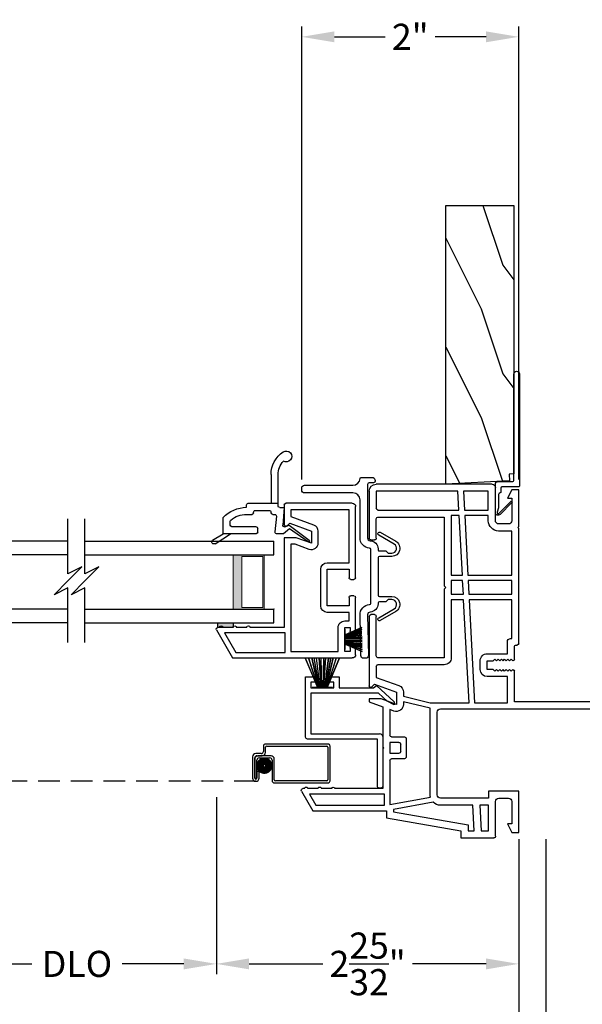
# Model space of a CAD drawing. Extents: x 34 to 102, y -44 to 0.
# Drawn here: x 85.2 to 90.4, y -39 to -30 of the extents above; entities that cross this region are included whole.
import ezdxf

# ---------------------------------------------------------------- set-up
doc = ezdxf.new("R2010")
doc.units = 0
doc.header["$MEASUREMENT"] = 0
doc.linetypes.add('HIDDEN', pattern=[0.075, 0.05, -0.025])
doc.layers.get('0').update_dxf_attribs({"linetype": 'CONTINUOUS'})
doc.layers.get('DEFPOINTS').update_dxf_attribs({"linetype": 'CONTINUOUS'})
doc.layers.add('Dim', color=7, linetype='CONTINUOUS')
doc.styles.add('Arial', font='arial.ttf')
doc.dimstyles.new('M-4', dxfattribs={"dimtxt": 0.24, "dimasz": 0.3, "dimexe": 0.09375, "dimexo": 0.0625, "dimgap": 0.09, "dimtad": 0, "dimdec": 5, "dimzin": 0, "dimdsep": 46, "dimlunit": 4, "dimtxsty": 'Arial', "dimcen": 0, "dimclrd": 7, "dimclre": 7, "dimclrt": 7, "dimadec": 0, "dimazin": 0, "dimtfac": 1, "dimtdec": 5, "dimtofl": 0, "dimtmove": 0, "dimatfit": 3, "dimfxl": 1, "dimtolj": 1, "dimtzin": 0, "dimarcsym": 0})

# ---------------------------------------------------------------- blocks, each defined once
blk = doc.blocks.new('*D433')
at = {"layer": 'DEFPOINTS', "color": 0, "transparency": 16777216}
for p in [(72.3745, -37.42), (89.7663, -37.4199), (72.3745, -39.6272)]:
    blk.add_point(p, dxfattribs=at)
at = {"layer": 'Dim', "color": 7, "lineweight": -2, "transparency": 16777216}
for p, q in [((72.3745, -37.4825), (72.3745, -39.721)), ((89.7663, -37.4824), (89.7663, -39.721)), ((72.6745, -39.6272), (79.6196, -39.6272)), ((89.4663, -39.6272), (82.5212, -39.6272))]:
    blk.add_line(p, q, dxfattribs=at)
at = {"layer": 'Dim', "color": 7, "transparency": 16777216}
for points in [[(72.6745, -39.5772), (72.6745, -39.6772), (72.3745, -39.6272)], [(89.4663, -39.5772), (89.4663, -39.6772), (89.7663, -39.6272)]]:
    blk.add_solid(points, dxfattribs=at)
at = {"layer": 'Dim', "color": 7, "transparency": 16777216, "insert": (81.0704, -39.6272), "char_height": 0.24, "attachment_point": 5, "style": 'Arial'}
blk.add_mtext('\\A1;UNIT DIMENSION', dxfattribs=at)
blk = doc.blocks.new('*D434')
at = {"layer": 'DEFPOINTS', "color": 0, "transparency": 16777216}
for p in [(72.1245, -37.4199), (90.0163, -37.4199), (90.0163, -40.6272)]:
    blk.add_point(p, dxfattribs=at)
at = {"layer": 'Dim', "color": 7, "lineweight": -2, "transparency": 16777216}
for p, q in [((72.1245, -37.4824), (72.1245, -40.721)), ((90.0163, -37.4824), (90.0163, -40.721)), ((72.4245, -40.6272), (79.5604, -40.6272)), ((89.7163, -40.6272), (82.5804, -40.6272))]:
    blk.add_line(p, q, dxfattribs=at)
at = {"layer": 'Dim', "color": 7, "transparency": 16777216}
for points in [[(72.4245, -40.5772), (72.4245, -40.6772), (72.1245, -40.6272)], [(89.7163, -40.5772), (89.7163, -40.6772), (90.0163, -40.6272)]]:
    blk.add_solid(points, dxfattribs=at)
at = {"layer": 'Dim', "color": 7, "transparency": 16777216, "insert": (81.0704, -40.6272), "char_height": 0.24, "attachment_point": 5, "style": 'Arial'}
blk.add_mtext('\\A1;ROUGH OPENING', dxfattribs=at)
blk = doc.blocks.new('*D436')
at = {"layer": 'DEFPOINTS', "color": 0, "transparency": 16777216}
for p in [(89.7663, -37.4199), (90.0163, -37.4199), (90.0163, -39.6272)]:
    blk.add_point(p, dxfattribs=at)
at = {"layer": 'Dim', "color": 7, "lineweight": -2, "transparency": 16777216}
for p, q in [((89.7663, -37.4824), (89.7663, -39.721)), ((90.0163, -37.4824), (90.0163, -39.721)), ((89.4663, -39.6272), (89.1663, -39.6272)), ((90.3163, -39.6272), (90.6163, -39.6272))]:
    blk.add_line(p, q, dxfattribs=at)
at = {"layer": 'Dim', "color": 7, "transparency": 16777216}
for points in [[(89.4663, -39.5772), (89.4663, -39.6772), (89.7663, -39.6272)], [(90.3163, -39.5772), (90.3163, -39.6772), (90.0163, -39.6272)]]:
    blk.add_solid(points, dxfattribs=at)
at = {"layer": 'Dim', "color": 7, "transparency": 16777216, "insert": (90.849, -39.6272), "char_height": 0.24, "attachment_point": 5, "style": 'Arial'}
blk.add_mtext('\\A1;{\\H1x;\\S1/4;}"', dxfattribs=at)
blk = doc.blocks.new('*D438')
at = {"layer": 'DEFPOINTS', "color": 0, "transparency": 16777216}
for p in [(84.4246, -37.0318), (86.9876, -37.0318), (86.9876, -38.6272)]:
    blk.add_point(p, dxfattribs=at)
at = {"layer": 'Dim', "color": 7, "lineweight": -2, "transparency": 16777216}
for p, q in [((84.4246, -37.0943), (84.4246, -38.721)), ((86.9876, -37.0943), (86.9876, -38.721)), ((84.7246, -38.6272), (85.2919, -38.6272)), ((86.6876, -38.6272), (86.1203, -38.6272))]:
    blk.add_line(p, q, dxfattribs=at)
at = {"layer": 'Dim', "color": 7, "transparency": 16777216}
for points in [[(84.7246, -38.5772), (84.7246, -38.6772), (84.4246, -38.6272)], [(86.6876, -38.5772), (86.6876, -38.6772), (86.9876, -38.6272)]]:
    blk.add_solid(points, dxfattribs=at)
at = {"layer": 'Dim', "color": 7, "transparency": 16777216, "insert": (85.7061, -38.6272), "char_height": 0.24, "attachment_point": 5, "style": 'Arial'}
blk.add_mtext('\\A1;DLO', dxfattribs=at)
blk = doc.blocks.new('*D439')
at = {"layer": 'DEFPOINTS', "color": 0, "transparency": 16777216}
for p in [(86.9876, -37.0318), (89.7663, -37.4199), (89.7663, -38.6272)]:
    blk.add_point(p, dxfattribs=at)
at = {"layer": 'Dim', "color": 7, "lineweight": -2, "transparency": 16777216}
for p, q in [((86.9876, -37.0943), (86.9876, -38.721)), ((89.7663, -37.4824), (89.7663, -38.721)), ((87.2876, -38.6272), (87.9641, -38.6272)), ((89.4663, -38.6272), (88.7898, -38.6272))]:
    blk.add_line(p, q, dxfattribs=at)
at = {"layer": 'Dim', "color": 7, "transparency": 16777216}
for points in [[(87.2876, -38.5772), (87.2876, -38.6772), (86.9876, -38.6272)], [(89.4663, -38.5772), (89.4663, -38.6772), (89.7663, -38.6272)]]:
    blk.add_solid(points, dxfattribs=at)
at = {"layer": 'Dim', "color": 7, "transparency": 16777216, "insert": (88.3769, -38.6272), "char_height": 0.24, "attachment_point": 5, "style": 'Arial'}
blk.add_mtext('\\A1;2{\\H1x;\\S25/32;}"', dxfattribs=at)
blk = doc.blocks.new('*D446')
at = {"layer": 'DEFPOINTS', "color": 0, "transparency": 16777216}
for p in [(87.7715, -30.1087), (87.7715, -34.2392), (89.7663, -34.2372)]:
    blk.add_point(p, dxfattribs=at)
at = {"layer": 'Dim', "color": 7, "lineweight": -2, "transparency": 16777216}
for p, q in [((87.7715, -34.1767), (87.7715, -30.0149)), ((89.7663, -34.1747), (89.7663, -30.0149)), ((88.0715, -30.1087), (88.5389, -30.1087)), ((89.4663, -30.1087), (88.9989, -30.1087))]:
    blk.add_line(p, q, dxfattribs=at)
at = {"layer": 'Dim', "color": 7, "transparency": 16777216}
for points in [[(88.0715, -30.0587), (88.0715, -30.1587), (87.7715, -30.1087)], [(89.4663, -30.0587), (89.4663, -30.1587), (89.7663, -30.1087)]]:
    blk.add_solid(points, dxfattribs=at)
at = {"layer": 'Dim', "color": 7, "transparency": 16777216, "insert": (88.7689, -30.1087), "char_height": 0.24, "attachment_point": 5, "style": 'Arial'}
blk.add_mtext('\\A1;2"', dxfattribs=at)
blk = doc.blocks.new('A$C27896831')
for p, q in [((0.5054, 1.0219), (0.5054, 0.9219)), ((0.5979, 1.0219), (0.5054, 1.0219)), ((0.5979, 0.9719), (0.5979, 1.0219)), ((0.7229, 1.0219), (0.7229, 0.9719)), ((0.8154, 1.0219), (0.7229, 1.0219)), ((0.8154, 0.4689), (0.8154, 1.0219)), ((0.1619, 0.9437), (0, 0.7927)), ((0.1898, 0.9219), (0.1619, 0.9437)), ((0.5054, 0.9219), (0.1898, 0.9219)), ((0.5554, 0.9719), (0.5979, 0.9719)), ((0.5554, 0.9219), (0.5554, 0.9719)), ((0.7654, 0.9219), (0.5554, 0.9219)), ((0.7229, 0.9719), (0.7654, 0.9719)), ((0.7654, 0.9719), (0.7654, 0.9219)), ((0.0645, 0.7981), (0.1436, 0.8719)), ((0.1436, 0.8719), (0.7654, 0.8719)), ((0.7654, 0.8719), (0.7654, 0.4999)), ((0, 0.7657), (0.0645, 0.7981)), ((0, 0.7927), (0, 0.7657)), ((0.1055, 0.4699), (0.1055, 0.019)), ((0.7654, 0.4999), (0.1355, 0.4999)), ((0.1555, 0.45), (0.7964, 0.45)), ((0.1555, 0.019), (0.1555, 0.45)), ((0.1245, 0), (0.1365, 0))]:
    blk.add_line(p, q)
for centre, radius, start, end in [((0.1355, 0.47), 0.03, 89.99804, 180.00308), ((0.7964, 0.4689), 0.019, 270.00142, 359.99991), ((0.1245, 0.019), 0.019, 179.99405, 270.00462), ((0.1365, 0.019), 0.019, 269.99788, 359.99991)]:
    blk.add_arc(centre, radius, start, end)
blk = doc.blocks.new('A$C63141C58')
for p, q in [((0, 0.7369), (0, 1.3911)), ((0.03, 1.4211), (0.6409, 1.4211)), ((0.06, 1.3611), (0.5959, 1.3611)), ((0.06, 0.8749), (0.06, 1.3611)), ((0.5959, 1.3611), (0.5959, 1.2992)), ((0.6559, 1.4061), (0.6559, 1.2251)), ((0.5959, 1.2992), (0.3854, 1.2226)), ((0.6059, 1.239), (0.406, 1.1662)), ((0.6303, 1.2145), (0.6059, 1.239)), ((0.346, 1.1662), (0.346, 1.0545)), ((0.406, 1.1662), (0.406, 1.0545)), ((0.406, 1.0545), (0.5449, 1.1051)), ((0.5449, 1.1051), (0.6559, 1.1051)), ((0.6559, 1.1051), (0.6559, 0.2802)), ((0.4265, 0.9981), (0.5555, 1.0451)), ((0.5555, 1.0451), (0.5959, 1.0451)), ((0.5959, 1.0451), (0.5959, 0.06)), ((0.26, 0.8749), (0.06, 0.8749)), ((0.26, 0.8149), (0.06, 0.8149)), ((0.06, 0.8149), (0.06, 0.7369)), ((0.26, 0.4789), (0.26, 0.8149)), ((0.32, 0.4789), (0.32, 0.8149)), ((0.045, 0.7219), (0.015, 0.7219)), ((0, 0.25), (0, 0.5569)), ((0.015, 0.5719), (0.045, 0.5719)), ((0.06, 0.5569), (0.06, 0.4789)), ((0.06, 0.4789), (0.26, 0.4789)), ((0.06, 0.419), (0.26, 0.419)), ((0.06, 0.34), (0.06, 0.419)), ((0.1, 0.28), (0.05, 0.28)), ((0.05, 0.28), (0.05, 0.25)), ((0.1, 0.34), (0.06, 0.34)), ((0.1, 0.06), (0.1, 0.28)), ((0.16, 0.06), (0.16, 0.28)), ((0.6559, 0.2802), (0.9701, 0.2802)), ((1.0009, 0.2802), (1.0951, 0.2802)), ((1.1259, 0.2802), (1.2201, 0.2802)), ((1.2509, 0.2802), (1.2659, 0.2802)), ((0.035, 0.235), (0.015, 0.235)), ((0.6459, 0.2302), (1.2052, 0.2302)), ((0.6459, 0.05), (0.6459, 0.2302)), ((1.2052, 0.2302), (1.1012, 0.05)), ((1.2789, 0.2577), (1.1301, 0)), ((0.015, 0.105), (0.035, 0.105)), ((0, 0.03), (0, 0.09)), ((1.1301, 0), (0.03, 0)), ((0.05, 0.09), (0.05, 0.06)), ((0.05, 0.06), (0.1, 0.06)), ((0.5959, 0.06), (0.16, 0.06)), ((1.1012, 0.05), (0.6459, 0.05))]:
    blk.add_line(p, q)
for centre, radius, start, end in [((0.03, 1.3911), 0.03, 89.99962, 179.99926), ((0.6409, 1.4061), 0.015, 0.00505, 89.99831), ((0.406, 1.1662), 0.06, 110.00012, 180.00007), ((0.6409, 1.2251), 0.015, 224.99983, 359.99838), ((0.406, 1.0545), 0.06, 180.00007, 290.00002), ((0.26, 0.8149), 0.06, 0.00057, 89.9995), ((0.015, 0.7369), 0.015, 180.00457, 269.99431), ((0.045, 0.7369), 0.015, 269.99804, 0.00308), ((0.015, 0.5569), 0.015, 90.00569, 179.99543), ((0.045, 0.5569), 0.015, 359.99692, 90.00196), ((0.26, 0.4789), 0.06, 270.00059, 359.99935), ((0.1, 0.28), 0.06, 359.99873, 90.00132), ((0.9855, 0.2802), 0.0154, 0.00102, 179.99898), ((1.1105, 0.2802), 0.0154, 359.99884, 180.00116), ((1.2355, 0.2802), 0.0154, 0.00102, 179.99898), ((1.2659, 0.2652), 0.015, 329.99997, 89.99792), ((0.015, 0.25), 0.015, 180.00448, 269.99443), ((0.035, 0.25), 0.015, 269.99792, 0.00317), ((0.015, 0.09), 0.015, 90.00554, 179.99553), ((0.035, 0.09), 0.015, 359.99682, 90.00211), ((0.03, 0.03), 0.03, 180.00063, 270.00053)]:
    blk.add_arc(centre, radius, start, end)
blk = doc.blocks.new('A$C08436F7D')
for p, q in [((0.1148, 0.0032), (0, 0.2737)), ((0.0011, 0.2737), (0.1159, 0.0032)), ((0.1179, 0.0032), (0.03, 0.2737)), ((0.0311, 0.2737), (0.119, 0.0032)), ((0.1223, 0.0032), (0.0599, 0.2737)), ((0.0609, 0.2737), (0.1234, 0.0032)), ((0.1285, 0.0032), (0.0808, 0.2737)), ((0.0819, 0.2737), (0.1296, 0.0032)), ((0.1357, 0.0032), (0.1025, 0.2737)), ((0.1035, 0.2737), (0.1367, 0.0032)), ((0.1466, 0.0032), (0.1277, 0.2737)), ((0.1287, 0.2737), (0.1476, 0.0032)), ((0.1502, 0.0032), (0.1455, 0.2737)), ((0.1465, 0.2737), (0.1512, 0.0032)), ((0.166, 0.0032), (0.1707, 0.2737)), ((0.1717, 0.2737), (0.167, 0.0032)), ((0.1696, 0.0032), (0.1885, 0.2737)), ((0.1895, 0.2737), (0.1706, 0.0032)), ((0.1805, 0.0032), (0.2137, 0.2737)), ((0.2147, 0.2737), (0.1815, 0.0032)), ((0.1877, 0.0032), (0.2354, 0.2737)), ((0.2364, 0.2737), (0.1887, 0.0032)), ((0.1938, 0.0032), (0.2563, 0.2737)), ((0.2573, 0.2737), (0.1949, 0.0032)), ((0.1983, 0.0032), (0.2862, 0.2737)), ((0.2872, 0.2737), (0.1993, 0.0032)), ((0.2013, 0.0032), (0.3161, 0.2737)), ((0.3172, 0.2737), (0.2024, 0.0032)), ((0.0652, 0), (0.0652, 0.0032)), ((0.0652, 0.0032), (0.1148, 0.0032)), ((0.252, 0), (0.0652, 0)), ((0.1159, 0.0032), (0.1179, 0.0032)), ((0.119, 0.0032), (0.1223, 0.0032)), ((0.1234, 0.0032), (0.1285, 0.0032)), ((0.1296, 0.0032), (0.1357, 0.0032)), ((0.1367, 0.0032), (0.1466, 0.0032)), ((0.1476, 0.0032), (0.1502, 0.0032)), ((0.1512, 0.0032), (0.166, 0.0032)), ((0.167, 0.0032), (0.1696, 0.0032)), ((0.1706, 0.0032), (0.1805, 0.0032)), ((0.1815, 0.0032), (0.1877, 0.0032)), ((0.1887, 0.0032), (0.1938, 0.0032)), ((0.1949, 0.0032), (0.1983, 0.0032)), ((0.1993, 0.0032), (0.2013, 0.0032)), ((0.2024, 0.0032), (0.252, 0.0032)), ((0.252, 0.0032), (0.252, 0))]:
    blk.add_line(p, q)
blk = doc.blocks.new('A$C53077901')
for p, q in [((0.0032, 0.1829), (0.158, 0.1471)), ((0.158, 0.1461), (0.0032, 0.1818)), ((0.0035, 0.2017), (0.158, 0.1515)), ((0.158, 0.1505), (0.0035, 0.2007)), ((0.0038, 0.2201), (0.158, 0.1546)), ((0.158, 0.1535), (0.0038, 0.219)), ((0.158, 0.1546), (0.158, 0.2042)), ((0.158, 0.2042), (0.1612, 0.2042)), ((0.1612, 0.2042), (0.1612, 0.0175)), ((0.158, 0.0989), (0.0015, 0.0879)), ((0.0016, 0.0889), (0.158, 0.0999)), ((0.158, 0.1025), (0.0017, 0.0997)), ((0.0018, 0.1007), (0.158, 0.1035)), ((0.0021, 0.122), (0.158, 0.1192)), ((0.158, 0.1182), (0.0021, 0.121)), ((0.0023, 0.1337), (0.158, 0.1228)), ((0.158, 0.1218), (0.0023, 0.1327)), ((0.158, 0.1328), (0.0026, 0.1518)), ((0.0027, 0.1528), (0.158, 0.1338)), ((0.0029, 0.1683), (0.158, 0.1409)), ((0.158, 0.1399), (0.0029, 0.1672)), ((0.158, 0.1515), (0.158, 0.1535)), ((0.158, 0.1471), (0.158, 0.1505)), ((0.158, 0.1409), (0.158, 0.1461)), ((0.158, 0.1338), (0.158, 0.1399)), ((0.158, 0.1228), (0.158, 0.1328)), ((0.158, 0.1192), (0.158, 0.1218)), ((0.158, 0.1035), (0.158, 0.1182)), ((0.158, 0.0999), (0.158, 0.1025)), ((0.158, 0.089), (0.158, 0.0989)), ((0, 0.0011), (0.158, 0.0682)), ((0.158, 0.0671), (0, 0)), ((0.0003, 0.02), (0.158, 0.0712)), ((0.158, 0.0702), (0.0003, 0.0189)), ((0.0007, 0.0393), (0.158, 0.0756)), ((0.158, 0.0746), (0.0007, 0.0383)), ((0.0009, 0.0541), (0.158, 0.0818)), ((0.158, 0.0808), (0.0009, 0.0531)), ((0.0012, 0.0697), (0.158, 0.089)), ((0.158, 0.0879), (0.0012, 0.0687)), ((0.158, 0.0818), (0.158, 0.0879)), ((0.158, 0.0756), (0.158, 0.0808)), ((0.158, 0.0712), (0.158, 0.0746)), ((0.158, 0.0682), (0.158, 0.0702)), ((0.158, 0.0175), (0.158, 0.0671)), ((0.1612, 0.0175), (0.158, 0.0175))]:
    blk.add_line(p, q)
blk = doc.blocks.new('A$C29D366D9')
for p, q in [((0.2885, 0.3492), (0.2886, 0.6375)), ((0.3536, 0.6375), (0.3536, 0.3742)), ((0.5635, 0.3742), (0.2885, 0.3742)), ((0.2325, 0.3342), (0.2465, 0.1745)), ((0.2735, 0.3342), (0.2325, 0.3342)), ((0.3385, 0.2722), (0.3196, 0.2722)), ((0.3535, 0.2872), (0.3535, 0.2942)), ((0.4985, 0.3092), (0.3685, 0.3092)), ((0.5135, 0.2872), (0.5135, 0.2942)), ((0.5785, 0.2722), (0.5285, 0.2722)), ((0.5785, 0.3372), (0.5785, 0.3592)), ((0.3046, 0.2559), (0.3174, 0.1106)), ((0.7285, 0.1742), (0.7285, 0.209)), ((0.7935, 0.0942), (0.7935, 0.2432)), ((0.186, 0.1734), (0.0031, 0.034)), ((0.0125, 0.021), (0.1836, 0.1392)), ((0.1836, 0.1392), (0.2406, 0.0942)), ((0.2266, 0.159), (0.186, 0.1734)), ((0.2406, 0.0942), (0.3024, 0.0942)), ((0.4755, 0.1092), (0.4755, 0.1442)), ((0.4905, 0.1592), (0.7135, 0.1592)), ((0.4905, 0.0942), (0.7935, 0.0942)), ((0.8669, 0.0032), (0.7265, 0.0942)), ((0.8904, 0.0355), (0.7935, 0.0942))]:
    blk.add_line(p, q)
for centre, radius, start, end in [((0.2136, 0.8045), 0.05, 56.63239, 302.19219), ((0.1036, 0.6375), 0.25, 0.00007, 56.63301), ((0.1036, 0.6375), 0.185, 359.99961, 42.38943), ((0.5635, 0.3592), 0.015, 0, 90.00244), ((0.2735, 0.3492), 0.015, 270, 0), ((0.3196, 0.2572), 0.015, 90, 185), ((0.3385, 0.2872), 0.015, 270, 0), ((0.3685, 0.2942), 0.015, 90.00139, 180), ((0.4985, 0.2942), 0.015, 0, 90.00244), ((0.5285, 0.2872), 0.015, 180, 270), ((0.5785, 0.0442), 0.293, 42.77963, 89.9896), ((0.5785, 0.0442), 0.228, 50.65011, 89.9896), ((0.7135, 0.209), 0.015, 0, 50.65011), ((0.2316, 0.1732), 0.015, 250.51391, 5), ((0.3024, 0.1092), 0.015, 270, 5), ((0.4905, 0.1442), 0.015, 90, 180), ((0.4905, 0.1092), 0.015, 180, 270), ((0.7135, 0.1742), 0.015, 270, 0), ((0.008, 0.0276), 0.008, 127.32244, 304.65465), ((0.8778, 0.02), 0.02, 237.03647, 50.81188)]:
    blk.add_arc(centre, radius, start, end)
blk = doc.blocks.new('WARM EDGE SPACER')
at = {"lineweight": 18}
h = blk.add_hatch(color=256, dxfattribs=at)
h.paths.add_polyline_path([(-0.375, 0), (-0.0893, 0), (-0.0893, 0.5), (-0.375, 0.5)])
h.paths.add_polyline_path([(-0.2969, 0.4844), (-0.101, 0.4844), (-0.101, 0.0156), (-0.2969, 0.0156)], flags=16)
blk.add_lwpolyline([(-0.0893, 0.5), (-0.0893, 0), (-0.375, 0), (-0.375, 0.5), (-0.0893, 0.5), (-0.375, 0.5)], dxfattribs=at)
blk.add_lwpolyline([(-0.101, 0.0156), (-0.2969, 0.0156), (-0.2969, 0.4844), (-0.101, 0.4844)], close=True, dxfattribs=at)
blk = doc.blocks.new('A$C341501F4')
at = {"lineweight": 18}
blk.add_point((0, 0), dxfattribs=at)
blk.add_blockref('WARM EDGE SPACER', (0, 0), dxfattribs=at)
blk = doc.blocks.new('A$C1CB71CA4')
for p, q in [((0, 0.625), (0, 0.75)), ((1.7373, 0.75), (0, 0.75)), ((1.7373, 0.625), (0, 0.625)), ((0, 0), (0, 0.125)), ((1.7373, 0.125), (0, 0.125)), ((1.7373, 0), (0, 0))]:
    blk.add_line(p, q)
at = {"xscale": -1}
blk.add_blockref('A$C341501F4', (0, 0.125), dxfattribs=at)
blk = doc.blocks.new('A$C63267E99')
for p, q in [((0.6962, 0.2559), (0.5682, 0.1279)), ((0.6322, 0.1279), (0.6962, 0.2559)), ((0.5042, 0.1279), (0, 0.1279)), ((0.4403, 0), (0.5042, 0.1279)), ((0.5682, 0.1279), (0.4403, 0)), ((1.1364, 0.1279), (0.6322, 0.1279))]:
    blk.add_line(p, q)
blk = doc.blocks.new('A$C0D687E07')
for p, q in [((0, 0.02), (0, 0.338)), ((0.02, 0.358), (0.593, 0.358)), ((0.02, 0.328), (0.02, 0.03)), ((0.583, 0.338), (0.03, 0.338)), ((0.593, 0.2801), (0.593, 0.328)), ((0.613, 0.338), (0.613, 0.2901)), ((3.7675, 0.338), (3.7675, 0.2901)), ((4.3605, 0.358), (3.7875, 0.358)), ((3.7875, 0.2801), (3.7875, 0.328)), ((3.7975, 0.338), (4.3505, 0.338)), ((4.3605, 0.328), (4.3605, 0.03)), ((4.3805, 0.02), (4.3805, 0.338)), ((0.513, 0.03), (0.513, 0.22)), ((0.533, 0.21), (0.533, 0.02)), ((0.543, 0.25), (0.6629, 0.25)), ((0.6529, 0.23), (0.553, 0.23)), ((0.673, 0.2501), (0.623, 0.2501)), ((0.633, 0.2701), (0.683, 0.2701)), ((0.6729, 0.0451), (0.6729, 0.21)), ((0.6929, 0.22), (0.6929, 0.0451)), ((0.693, 0.0451), (0.693, 0.2301)), ((0.713, 0.2401), (0.713, 0.0451)), ((3.6675, 0.2401), (3.6675, 0.0451)), ((3.6875, 0.0451), (3.6875, 0.2301)), ((3.6876, 0.22), (3.6876, 0.0451)), ((3.7475, 0.2701), (3.6975, 0.2701)), ((3.7075, 0.2501), (3.7575, 0.2501)), ((3.7076, 0.0451), (3.7076, 0.21)), ((3.8375, 0.25), (3.7176, 0.25)), ((3.7276, 0.23), (3.8275, 0.23)), ((3.8475, 0.21), (3.8475, 0.02)), ((3.8675, 0.03), (3.8675, 0.22)), ((0.6528, 0.105), (0.6728, 0.105)), ((0.6528, 0.0451), (0.6528, 0.105)), ((0.6728, 0.105), (0.6728, 0.0451)), ((3.7077, 0.105), (3.7077, 0.0451)), ((3.7277, 0.105), (3.7077, 0.105)), ((3.7277, 0.0451), (3.7277, 0.105)), ((0.03, 0.02), (0.503, 0.02)), ((0.6929, 0.0451), (0.6729, 0.0451)), ((3.6876, 0.0451), (3.7076, 0.0451)), ((4.3505, 0.02), (3.8775, 0.02)), ((0.513, 0), (0.02, 0)), ((3.8675, 0), (4.3605, 0))]:
    blk.add_line(p, q)
at = {"linetype": 'HIDDEN', "ltscale": 4}
blk.add_line((3.6976, 0.015), (0.6829, 0.015), dxfattribs=at)
at = {"const_width": 0.07, "flags": 128}
for points in [[(0.6441, 0.1584, 1), (0.5641, 0.1584, 1)], [(3.7364, 0.1584, -1), (3.8164, 0.1584, -1)]]:
    blk.add_lwpolyline(points, format="xyb", close=True, dxfattribs=at)
for centre, radius, start, end in [((0.02, 0.338), 0.02, 89.99568, 180), ((0.03, 0.328), 0.01, 90.00204, 180), ((0.583, 0.328), 0.01, 0, 89.99894), ((0.593, 0.338), 0.02, 0, 89.99977), ((0.623, 0.2801), 0.03, 180, 269.99926), ((0.633, 0.2901), 0.02, 180, 270.00145), ((3.7475, 0.2901), 0.02, 269.99855, 0), ((3.7575, 0.2801), 0.03, 270.00074, 0), ((3.7875, 0.338), 0.02, 90.00023, 180), ((3.7975, 0.328), 0.01, 90.00106, 180), ((4.3505, 0.328), 0.01, 0, 89.99796), ((4.3605, 0.338), 0.02, 0, 90.00432), ((0.543, 0.22), 0.03, 89.99883, 180), ((0.553, 0.21), 0.02, 90.00023, 180), ((0.6529, 0.21), 0.02, 0, 90.00145), ((0.6629, 0.22), 0.03, 0, 89.99926), ((0.673, 0.2301), 0.02, 0, 89.99858), ((0.683, 0.2401), 0.03, 0, 89.99926), ((3.6975, 0.2401), 0.03, 90.00074, 180), ((3.7075, 0.2301), 0.02, 90.00142, 180), ((3.7176, 0.22), 0.03, 90.00074, 180), ((3.7276, 0.21), 0.02, 89.99855, 180), ((3.8275, 0.21), 0.02, 0, 89.99977), ((3.8375, 0.22), 0.03, 0, 90.00117), ((0.02, 0.02), 0.02, 180, 270.00432), ((0.03, 0.03), 0.01, 180, 269.99796), ((0.503, 0.03), 0.01, 270.00106, 0), ((0.513, 0.02), 0.02, 270.00023, 0), ((0.6829, 0.0451), 0.0301, 180, 0), ((0.6829, 0.0451), 0.0101, 180, 0), ((3.6976, 0.0451), 0.0301, 180, 0), ((3.6976, 0.0451), 0.0101, 180, 0), ((3.8675, 0.02), 0.02, 180, 269.99977), ((3.8775, 0.03), 0.01, 180, 269.99894), ((4.3505, 0.03), 0.01, 270.00204, 0), ((4.3605, 0.02), 0.02, 269.99568, 0)]:
    blk.add_arc(centre, radius, start, end)
blk = doc.blocks.new('A$C53430909')
for p, q in [((1.1854, 3.2495), (1.2504, 3.2495)), ((1.1854, 1.2795), (1.1854, 3.2495)), ((1.2504, 3.2495), (1.2504, 1.9596)), ((0.05, 1.9346), (0.05, 1.9995)), ((0.05, 1.9995), (0.43, 1.9995)), ((0.43, 1.9995), (0.43, 1.7209)), ((1.7873, 1.9996), (2.8428, 1.9996)), ((2.8428, 1.9996), (2.8528, 1.9896)), ((2.8528, 1.9896), (2.8628, 1.9996)), ((2.8628, 1.9996), (3.2003, 1.9996)), ((3.2003, 1.9996), (3.2003, 1.9346)), ((0.129, 1.8959), (0.05, 1.9346)), ((0.129, 1.9346), (0.129, 1.8959)), ((0.335, 1.9346), (0.129, 1.9346)), ((0.365, 1.8159), (0.365, 1.9046)), ((1.2504, 1.9596), (1.5322, 1.9596)), ((1.5472, 1.9446), (1.5323, 1.9296)), ((1.5323, 1.9296), (1.5472, 1.9146)), ((1.5472, 1.9146), (1.5323, 1.8996)), ((1.6422, 1.9296), (1.6272, 1.9446)), ((1.6272, 1.9146), (1.6422, 1.9296)), ((1.6422, 1.8996), (1.6272, 1.9146)), ((1.6421, 1.9596), (1.7573, 1.9596)), ((1.7723, 1.9746), (1.7723, 1.9846)), ((1.8322, 1.9245), (1.8322, 1.9346)), ((1.8322, 1.9346), (2.1893, 1.9346)), ((2.1893, 1.9346), (2.1893, 1.5429)), ((2.2393, 1.5403), (2.2393, 1.9346)), ((2.2393, 1.9346), (2.3653, 1.9346)), ((2.3653, 1.9346), (2.3653, 1.5337)), ((2.4153, 1.531), (2.4153, 1.9346)), ((2.4153, 1.9346), (2.8203, 1.9346)), ((2.8203, 1.9346), (2.8203, 1.8146)), ((2.8853, 1.9046), (2.8853, 1.8146)), ((3.1213, 1.9346), (2.9153, 1.9346)), ((3.1213, 1.8946), (3.1213, 1.9346)), ((3.2003, 1.9346), (3.1213, 1.8946)), ((1.243, 1.5925), (1.243, 1.8945)), ((1.243, 1.8945), (1.4822, 1.8945)), ((1.4822, 1.8945), (1.4822, 1.7093)), ((1.5323, 1.8996), (1.5472, 1.8846)), ((1.5472, 1.8846), (1.5323, 1.8696)), ((1.5323, 1.8696), (1.5472, 1.8546)), ((1.5472, 1.8546), (1.5323, 1.8396)), ((1.5323, 1.8396), (1.5472, 1.8246)), ((1.5472, 1.8246), (1.5323, 1.8096)), ((1.5323, 1.8096), (1.5472, 1.7946)), ((1.6272, 1.8846), (1.6422, 1.8996)), ((1.6422, 1.8696), (1.6272, 1.8846)), ((1.6272, 1.8546), (1.6422, 1.8696)), ((1.6422, 1.8396), (1.6272, 1.8546)), ((1.6272, 1.8246), (1.6422, 1.8396)), ((1.6422, 1.8096), (1.6272, 1.8246)), ((1.6272, 1.7946), (1.6422, 1.8096)), ((1.6922, 1.8945), (1.8022, 1.8945)), ((1.6922, 1.7096), (1.6922, 1.8945)), ((0, 1.4685), (0, 1.7702)), ((0.0156, 1.7859), (0.335, 1.7859)), ((0.065, 1.6542), (0.065, 1.7209)), ((0.065, 1.7209), (0.3, 1.7209)), ((0.3, 1.7209), (0.3, 1.6419)), ((0.365, 1.7209), (0.365, 1.2795)), ((0.43, 1.7209), (0.365, 1.7209)), ((1.5472, 1.7946), (1.5323, 1.7796)), ((1.5323, 1.7796), (1.5472, 1.7646)), ((1.5472, 1.7646), (1.5472, 1.7096)), ((1.6422, 1.7796), (1.6272, 1.7946)), ((1.6272, 1.7646), (1.6422, 1.7796)), ((1.6272, 1.7096), (1.6272, 1.7646)), ((2.9153, 1.7846), (3.2209, 1.7846)), ((2.9153, 1.7196), (2.9633, 1.7196)), ((2.9633, 1.7196), (2.9633, 1.5023)), ((3.0133, 1.7196), (3.1854, 1.7196)), ((3.0133, 1.4997), (3.0133, 1.7196)), ((3.1854, 1.7196), (3.1854, 1.4907)), ((3.2503, 1.7551), (3.2503, 0.6891)), ((0.3, 1.6419), (0.065, 1.6542)), ((1.5472, 1.7096), (1.6272, 1.7096)), ((1.5472, 1.6446), (1.6272, 1.6446)), ((0.065, 1.5335), (0.065, 1.5891)), ((0.065, 1.5891), (0.3, 1.5768)), ((0.3, 1.5768), (0.3, 1.2795)), ((2.1893, 1.5429), (1.243, 1.5925)), ((1.243, 1.1845), (1.243, 1.5424)), ((1.243, 1.5424), (2.1893, 1.4928)), ((2.3653, 1.5337), (2.2393, 1.5403)), ((0.065, 1.4685), (0, 1.4685)), ((0.1196, 1.5335), (0.065, 1.5335)), ((0.1853, 0.7845), (0.065, 1.4685)), ((0.2399, 0.8495), (0.1196, 1.5335)), ((2.1893, 1.4928), (2.1893, 1.3796)), ((2.2393, 1.3796), (2.2393, 1.4902)), ((2.2393, 1.4902), (2.3653, 1.4836)), ((2.3653, 1.4836), (2.3653, 1.3796)), ((2.9633, 1.5023), (2.4153, 1.531)), ((2.4153, 1.481), (2.9633, 1.4523)), ((2.4153, 1.3796), (2.4153, 1.481)), ((2.9633, 1.4523), (2.9633, 1.3796)), ((3.1854, 1.4907), (3.0133, 1.4997)), ((3.0133, 0.7055), (3.0133, 1.4496)), ((3.0133, 1.4496), (3.1854, 1.4406)), ((2.1893, 1.3796), (1.6563, 1.3796)), ((2.3653, 1.3796), (2.2393, 1.3796)), ((2.9633, 1.3796), (2.4153, 1.3796)), ((3.1854, 1.4406), (3.1854, 0.6896)), ((1.5913, 1.3146), (1.5913, 0.7055)), ((1.6563, 1.3146), (1.6563, 0.7056)), ((2.2873, 1.3146), (1.6563, 1.3146)), ((2.3023, 1.3296), (2.2873, 1.3146)), ((2.3173, 1.3146), (2.3023, 1.3296)), ((2.9483, 1.3146), (2.3173, 1.3146)), ((2.9483, 0.7055), (2.9483, 1.3146)), ((0.3278, 1.2124), (0.2621, 0.8495)), ((0.3066, 0.8145), (0.374, 1.1869)), ((0.395, 1.2495), (1.1554, 1.2495)), ((0.395, 1.1845), (1.1916, 1.1845)), ((1.1916, 1.1845), (1.2504, 0.9395)), ((1.3018, 0.9395), (1.243, 1.1845)), ((0.7283, 0.9485), (0.7283, 0.8302)), ((0.9125, 0.9645), (0.7443, 0.9645)), ((0.794, 0.9145), (0.8625, 0.9145)), ((0.9285, 0.8302), (0.9285, 0.9485)), ((1.2504, 0.9395), (1.2274, 0.9395)), ((1.3392, 0.9395), (1.3018, 0.9395)), ((0.2621, 0.8495), (0.2399, 0.8495)), ((0.7127, 0.8145), (0.3066, 0.8145)), ((0.7783, 0.8145), (0.7783, 0.8989)), ((0.8785, 0.8145), (0.7783, 0.8145)), ((0.8785, 0.8985), (0.8785, 0.8145)), ((1.1801, 0.8145), (0.9442, 0.8145)), ((1.1664, 0.8523), (1.1801, 0.8145)), ((1.2274, 0.8745), (1.2781, 0.7353)), ((1.3392, 0.8745), (1.2274, 0.8745)), ((1.4119, 0.6746), (1.3392, 0.8745)), ((1.4757, 0.6895), (1.4, 0.8975)), ((0.2503, 0.7845), (0.1853, 0.7845)), ((0.2503, 0.1061), (0.2503, 0.7845)), ((0.3003, 0.7645), (0.4035, 0.7645)), ((0.3003, 0.1347), (0.3003, 0.7645)), ((0.4035, 0.7645), (0.4035, 0.0752)), ((0.4531, 0.7495), (0.4531, 0.31)), ((0.8183, 0.7495), (0.4531, 0.7495)), ((0.8283, 0.7595), (0.8183, 0.7495)), ((0.8383, 0.7495), (0.8283, 0.7595)), ((1.2038, 0.7495), (0.8383, 0.7495)), ((1.2493, 0.6245), (1.2038, 0.7495)), ((1.2781, 0.7353), (1.2781, 0.6245)), ((1.3875, 0.6502), (1.4119, 0.6746)), ((1.5753, 0.6895), (1.4757, 0.6895)), ((1.6723, 0.6896), (2.0363, 0.6896)), ((2.0523, 0.6736), (2.0523, 0.6406)), ((2.7383, 0.6406), (2.7383, 0.6735)), ((2.7543, 0.6896), (2.9323, 0.6896)), ((3.1854, 0.6896), (3.0293, 0.6896)), ((1.2781, 0.6245), (1.2493, 0.6245)), ((2.0363, 0.6246), (1.3981, 0.6246)), ((3.1854, 0.6246), (2.7543, 0.6246)), ((0.4531, 0.28), (0.4531, 0.185)), ((0.4306, 0.002), (0.2503, 0.1061)), ((0.4035, 0.0752), (0.3003, 0.1347)), ((0.4531, 0.155), (0.4531, 0.06)), ((0.4531, 0.03), (0.4531, 0.015))]:
    blk.add_line(p, q)
for centre, radius, start, end in [((1.7873, 1.9846), 0.015, 90.00454, 179.99988), ((0.335, 1.9046), 0.03, 359.99962, 89.99926), ((1.5322, 1.9446), 0.015, 0.00545, 89.9956), ((1.6422, 1.9446), 0.015, 90.71075, 179.98305), ((1.7573, 1.9746), 0.015, 269.99703, 0.0034), ((1.8022, 1.9245), 0.03, 270.00064, 0.00053), ((2.9153, 1.9046), 0.03, 90.00064, 180.00062), ((0.335, 1.8159), 0.03, 270.00074, 0.00038), ((2.9153, 1.8146), 0.095, 180.00031, 269.99956), ((2.9153, 1.8146), 0.03, 179.99938, 269.99936), ((0.0156, 1.7702), 0.0156, 89.99655, 179.99969), ((3.2209, 1.7551), 0.0295, 359.99986, 90.00157), ((1.5472, 1.7096), 0.065, 180.25202, 270.00124), ((1.6272, 1.7096), 0.065, 270.00009, 0.00011), ((1.6563, 1.3146), 0.065, 89.99857, 180.00106), ((0.395, 1.2795), 0.095, 179.99948, 225.00064), ((0.395, 1.2795), 0.03, 180.00186, 269.99926), ((1.1554, 1.2795), 0.03, 270.00062, 359.99826), ((0.395, 1.2795), 0.0949, 257.23625, 270.0037), ((0.7443, 0.9485), 0.016, 89.99945, 180.00265), ((0.794, 0.8989), 0.0156, 90.00435, 179.99618), ((0.8625, 0.8985), 0.016, 359.9978, 90.0001), ((0.9125, 0.9485), 0.016, 359.99735, 90.00055), ((1.2274, 0.8745), 0.065, 90.0007, 199.99507), ((1.3392, 0.8745), 0.065, 20.66246, 89.99976), ((0.7127, 0.8302), 0.0156, 270.00408, 359.99618), ((0.9442, 0.8302), 0.0156, 180.00382, 269.99592), ((1.3981, 0.6396), 0.015, 135.00418, 269.99999), ((1.5753, 0.7055), 0.016, 269.99965, 0.00232), ((1.6723, 0.7056), 0.016, 179.99768, 270.00031), ((2.0363, 0.6736), 0.016, 0.00189, 90.00035), ((2.0363, 0.6406), 0.016, 269.99965, 359.99811), ((2.7543, 0.6735), 0.016, 89.9999, 180.0022), ((2.7543, 0.6406), 0.016, 180.002, 270.0001), ((2.9323, 0.7055), 0.016, 269.99945, 359.99845), ((3.0293, 0.7055), 0.016, 180.002, 270.00036), ((3.1854, 0.6896), 0.065, 270.00016, 359.61443), ((0.4531, 0.295), 0.015, 270, 90), ((0.4531, 0.17), 0.015, 269.99888, 90.00112), ((0.4381, 0.015), 0.015, 240.00016, 0.0015), ((0.4531, 0.045), 0.015, 269.99944, 90.00056)]:
    blk.add_arc(centre, radius, start, end)

msp = doc.modelspace()

# ---------------------------------------------------------------- hatches: boundary and pattern name
h = msp.add_hatch()
h.set_pattern_fill('WOOD2', color=256, angle=90, pattern_type=2)
h.set_pattern_definition([(306.8699, (109.6191, 35.79171), (-2.0000001, 2.9999999), [0.5, -4.5]), (296.5651, (109.9191, 36.3917), (1.0000013, -0.9999992), [1.118034, -1.118034]), (288.4349, (110.4191, 36.3917), (0.9999984, -2.0000004), [0.632456, -2.529822])])
h.paths.add_polyline_path([(89.096715, -34.219591), (89.096715, -31.657091), (89.721715, -31.657091), (89.721715, -34.12425), (89.678499, -34.126515), (89.68177, -34.188929)])
h = msp.add_hatch(color=256)
h.dxf.hatch_style = 1
h.paths.add_polyline_path([(87.140585, -35.492042), (87.140585, -35.535792), (87.000586, -35.535792), (87.000586, -35.492042)])

# ---------------------------------------------------------------- linework, layer by layer
for points in [[(89.096715, -34.219591), (89.096715, -31.657091), (89.721715, -31.657091), (89.721715, -34.12425), (89.678499, -34.126515), (89.68177, -34.188929)], [(87.140585, -35.492042), (87.140585, -35.535792), (87.000586, -35.535792), (87.000586, -35.492042)]]:
    msp.add_lwpolyline(points, close=True)
at = {"flags": 128}
msp.add_lwpolyline([(89.601252, -34.290912, -0.26794919), (89.596252, -34.299573), (89.586252, -34.305346, 0.26794919), (89.581252, -34.314006), (89.581252, -34.437241), (89.566857, -34.47679, 0.80258485), (89.583325, -34.487282), (89.692556, -34.378051, -1), (89.703163, -34.388657), (89.593932, -34.497888, -0.6681507), (89.551252, -34.480211), (89.551252, -34.219459, -0.41421356), (89.576252, -34.194459), (89.711366, -34.194459, 0.41421356), (89.721366, -34.184459), (89.721715, -33.207055, -1), (89.771685, -33.20531), (89.773131, -34.23411, -0.42447482), (89.763137, -34.244459), (89.611252, -34.244459, 0.41421356), (89.601252, -34.254459)], format="xyb", close=True, dxfattribs=at)
msp.add_lwpolyline([(88.48503, -34.882884, 0.41421356), (88.47503, -34.892884), (88.47503, -35.240117, 0.41421356), (88.48503, -35.250117), (88.598363, -35.250117, -0.76707245), (88.635863, -35.390117), (88.49378, -35.472201, -1), (88.478836, -35.446335), (88.621212, -35.364082, 0.76721907), (88.598701, -35.280117), (88.56503, -35.280117), (88.54503, -35.300117), (88.485067, -35.300117, 0.39848389), (88.475081, -35.309578), (88.474579, -35.318864, -0.37814429), (88.400347, -35.394347, 0.40459079), (88.377131, -35.420227), (88.384165, -35.793029, -0.41975005), (88.359169, -35.818501), (88.339178, -35.818501, -0.40869866), (88.314183, -35.793972), (88.307181, -35.422868, -0.40551779), (88.395704, -35.324501, 0.3945753), (88.40503, -35.314523), (88.40503, -34.818478, 0.3945753), (88.395704, -34.808501, -0.40551779), (88.307181, -34.710133), (88.307181, -34.364501, 0.41421356), (88.242181, -34.299501), (87.79637, -34.299501, -0.41421356), (87.77137, -34.274501), (87.77137, -34.254501, -0.41421356), (87.79637, -34.229501), (88.242181, -34.229501, 0.40642355), (88.307158, -34.166234, -0.40642355), (88.317154, -34.156501), (88.417131, -34.156501, -0.41421356), (88.447131, -34.186501), (88.447131, -34.191501, -0.41421356), (88.432131, -34.206501), (88.392131, -34.206501, 0.41421356), (88.377131, -34.221501), (88.377131, -34.712774, 0.40459079), (88.400347, -34.738654, -0.37814429), (88.474579, -34.814137), (88.475081, -34.823423, 0.39848389), (88.485067, -34.832884), (88.54503, -34.832884), (88.56503, -34.852884), (88.598701, -34.852884, 0.76721907), (88.621212, -34.768919), (88.478836, -34.686666, -1), (88.49378, -34.6608), (88.635863, -34.742884, -0.76707245), (88.598363, -34.882884)], format="xyb", close=True)

# ---------------------------------------------------------------- block references
at = {"xscale": -1}
for name, p in [('A$C29D366D9', (87.84306, -34.769158)), ('A$C63141C58', (88.266451, -35.816012)), ('A$C1CB71CA4', (87.516451, -35.492042)), ('A$C53077901', (88.327668, -35.756881)), ('A$C08436F7D', (88.120094, -36.089733)), ('A$C27896831', (88.621913, -37.011634))]:
    msp.add_blockref(name, p, dxfattribs=at)
for name, p, rotation in [('A$C53430909', (87.766746, -37.469938), 270), ('A$C63267E99', (85.751013, -34.538831), 90), ('A$C63267E99', (85.907103, -34.538831), 90)]:
    msp.add_blockref(name, p, dxfattribs=dict(at, rotation=rotation))
for name, p in [('A$C1CB71CA4', (83.885766, -35.492042)), ('A$C0D687E07', (83.651711, -36.96465))]:
    msp.add_blockref(name, p)

# ---------------------------------------------------------------- dimensions: what is measured, and where the dimension line sits
at = {"layer": 'Dim'}
for base, p1, p2, picture, middle in [((87.771498, -30.108662), (89.766291, -34.237207), (87.771498, -34.239176), '*D446', (88.768894, -30.108662)), ((89.766291, -38.627206), (86.987597, -37.031816), (89.766291, -37.419938), '*D439', (88.376944, -38.627206)), ((90.016291, -39.627206), (89.766291, -37.419938), (90.016291, -37.419938), '*D436', (90.848965, -39.627206))]:
    dim = msp.add_linear_dim(base=base, p1=p1, p2=p2, dimstyle='M-4', dxfattribs=at)
    dim.commit()
    dim.dimension.update_dxf_attribs({"geometry": picture, "text_midpoint": middle})
dim = msp.add_linear_dim(base=(86.987597, -38.627206), p1=(84.424629, -37.031816), p2=(86.987597, -37.031816), text='DLO', dimstyle='M-4', dxfattribs=at)
dim.commit()
dim.dimension.update_dxf_attribs({"geometry": '*D438', "text_midpoint": (85.706113, -38.627206)})
dim = msp.add_linear_dim(base=(90.016291, -40.627206), p1=(72.124523, -37.419938), p2=(90.016291, -37.419938), text='ROUGH OPENING', dimstyle='M-4', override={"dimtmove": 0}, dxfattribs=at)
dim.commit()
dim.dimension.update_dxf_attribs({"geometry": '*D434', "text_midpoint": (81.070407, -40.627206)})
dim = msp.add_linear_dim(base=(72.374533, -39.627206), p1=(89.766291, -37.419938), p2=(72.374533, -37.419972), angle=180, text='UNIT DIMENSION', dimstyle='M-4', override={"dimtmove": 0}, dxfattribs=at)
dim.commit()
dim.dimension.update_dxf_attribs({"geometry": '*D433', "text_midpoint": (81.070412, -39.627206)})

doc.saveas('drawing.dxf')
